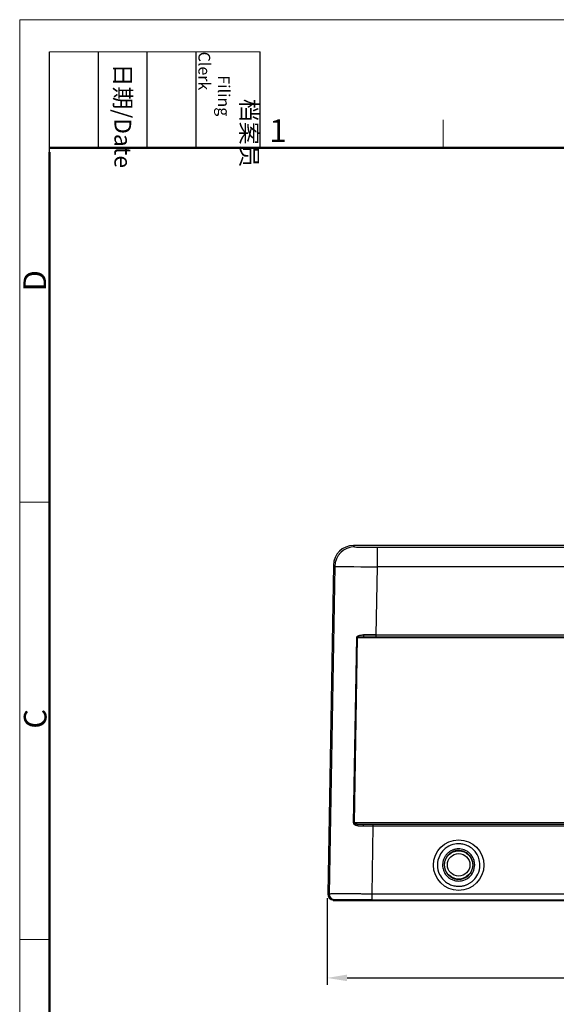
# Model space of a CAD drawing. Units: millimetres. Extents: x 1558 to 2004, y 481 to 796.
# Drawn here: x 1558 to 1653, y 623 to 796 of the extents above; entities that cross this region are included whole.
import ezdxf

# ---------------------------------------------------------------- set-up
doc = ezdxf.new("R2010")
doc.units = ezdxf.units.MM
doc.header["$LTSCALE"] = 65.395
doc.header["$PDMODE"] = 3
doc.header["$PDSIZE"] = 8
doc.layers.get('0').update_dxf_attribs({"linetype": 'CONTINUOUS', "lineweight": 30})
doc.layers.get('Defpoints').update_dxf_attribs({"linetype": 'CONTINUOUS'})
doc.layers.add('1', color=7, linetype='CONTINUOUS', true_color=0xffffff)
doc.layers.add('Dim', color=3, linetype='CONTINUOUS', lineweight=15)
doc.layers.add('图框', color=7, linetype='CONTINUOUS', lineweight=20)
doc.styles.add('Romans字体', font='romans.shx', dxfattribs={"width": 0.75})
doc.styles.get("Standard").update_dxf_attribs({"font": 'txt', "width": 0.75})
doc.dimstyles.new('01', dxfattribs={"dimtxt": 4, "dimasz": 3.5, "dimexe": 1.2, "dimexo": 0.2, "dimgap": 0.5, "dimtad": 1, "dimdsep": 46, "dimtxsty": 'Romans字体', "dimcen": 0, "dimclrd": 1, "dimclre": 6, "dimclrt": 4, "dimazin": 2, "dimtfac": 1, "dimtofl": 0, "dimtmove": 0, "dimatfit": 3, "dimfxl": 1, "dimtolj": 1, "dimtzin": 0, "dimarcsym": 0})

# ---------------------------------------------------------------- blocks, each defined once
blk = doc.blocks.new('A4图框-NEW')
at = {"layer": '图框', "color": 1, "lineweight": 18}
for q in [(833.41, 480.53), (1130.41, 690.53)]:
    blk.add_line((833.41, 690.53), q, dxfattribs=at)
at = {"layer": '图框', "lineweight": -3}
for p, q in [((836.91, 675.02), (836.91, 686.79)), ((842.62, 675.53), (842.62, 686.79)), ((848.33, 675.53), (848.33, 686.79)), ((854.05, 675.53), (854.05, 686.79)), ((861.54, 675.53), (861.54, 686.79)), ((842.62, 675.53), (842.62, 685.02)), ((848.33, 675.53), (848.33, 685.02)), ((854.05, 675.53), (854.05, 685.02)), ((836.91, 675.02), (836.91, 684.5))]:
    blk.add_line(p, q, dxfattribs=at)
at = {"layer": '图框', "lineweight": 18}
blk.add_line((836.91, 686.79), (861.54, 686.79), dxfattribs=at)
at = {"layer": '图框', "color": 6}
for p, q in [((882.95, 678.8), (882.95, 675.53)), ((836.91, 634.07), (833.41, 634.07)), ((836.91, 582.89), (833.41, 582.89))]:
    blk.add_line(p, q, dxfattribs=at)
at = {"layer": '图框', "lineweight": 50}
for p, q in [((836.91, 675.53), (1126.93, 675.53)), ((836.91, 484.02), (836.91, 675.02))]:
    blk.add_line(p, q, dxfattribs=at)
at = {"layer": '图框', "char_height": 1.959, "width": 11.2554, "attachment_point": 4, "rotation": 270}
for s, insert in [('\\pi2.8203;档案员{\\H0.7x;\\P\\pi1.4159;\\Fromans|c134;Filing Clerk\\fFangSong_GB2312|b0|i0|c134|p49; }', (857.79, 686.79)), ('\\pi0.7115;日期{\\Fromans|c134;/Date}', (845.48, 686.79))]:
    blk.add_mtext(s, dxfattribs=dict(at, insert=insert))
at = {"layer": '图框', "color": 6, "insert": (862.63, 678.86), "char_height": 2.65, "width": 2.5579, "attachment_point": 1, "style": 'Romans字体'}
blk.add_mtext('1', dxfattribs=at)
at = {"layer": '图框', "color": 6, "char_height": 2.65, "width": 2.5579, "attachment_point": 1, "rotation": 90, "style": 'Romans字体'}
for s, insert in [('D', (833.85, 658.73)), ('C', (833.9, 607.55))]:
    blk.add_mtext(s, dxfattribs=dict(at, insert=insert))
blk = doc.blocks.new('*D3')
at = {"color": 6, "lineweight": -2}
for p, q in [((1612.3, 641.3), (1612.3, 626.1)), ((1732.3, 641.3), (1732.3, 626.1))]:
    blk.add_line(p, q, dxfattribs=at)
at = {"color": 1, "lineweight": -2}
blk.add_line((1615.8, 627.3), (1728.8, 627.3), dxfattribs=at)
at = {"color": 1}
for points in [[(1615.8, 627.88), (1615.8, 626.72), (1612.3, 627.3)], [(1728.8, 627.88), (1728.8, 626.72), (1732.3, 627.3)]]:
    blk.add_solid(points, dxfattribs=at)
at = {"layer": 'Defpoints', "color": 0}
for p in [(1612.3, 641.5), (1732.3, 641.5), (1732.3, 627.3)]:
    blk.add_point(p, dxfattribs=at)
at = {"color": 4, "lineweight": 0, "insert": (1672.3, 629.8), "char_height": 4, "attachment_point": 5, "style": 'Romans字体'}
blk.add_mtext('\\A1;120', dxfattribs=at)

msp = doc.modelspace()

# ---------------------------------------------------------------- linework, layer by layer
at = {"layer": '1', "color": 0, "linetype": 'Continuous', "lineweight": 30}
for p, q in [((1617.125, 702.98), (1616.9, 703.209)), ((1695.059, 703.209), (1616.9, 703.209)), ((1613.402, 699.77), (1612.393, 642.027)), ((1613.626, 699.542), (1612.64, 642.026)), ((1613.626, 699.542), (1613.402, 699.77)), ((1620.918, 687.516), (1621.123, 699.474)), ((1616.952, 654.505), (1617.511, 687.058)), ((1617.088, 654.504), (1617.647, 687.056)), ((1617.647, 687.056), (1718.437, 687.056)), ((1618.782, 687.209), (1620.918, 687.209)), ((1620.918, 687.514), (1718.437, 687.514)), ((1620.918, 687.209), (1718.437, 687.209)), ((1727.67, 654.504), (1617.088, 654.504)), ((1620.341, 654.209), (1618.688, 654.209)), ((1620.341, 653.914), (1620.138, 642.026)), ((1724.417, 654.209), (1620.341, 654.209)), ((1620.341, 654.209), (1620.341, 653.914)), ((1724.417, 653.914), (1620.341, 653.914)), ((1612.64, 642.026), (1612.393, 642.026)), ((1724.621, 642.026), (1620.138, 642.026)), ((1613.374, 640.909), (1613.374, 641.009)), ((1613.374, 641.009), (1613.62, 641.009)), ((1613.374, 640.909), (1613.621, 640.909)), ((1613.621, 641.009), (1613.621, 640.909)), ((1613.621, 640.909), (1620.117, 640.909)), ((1620.117, 640.909), (1620.117, 641.009)), ((1620.117, 640.909), (1724.641, 640.909)), ((1620.138, 641.009), (1724.621, 641.009))]:
    msp.add_line(p, q, dxfattribs=at)
for radius in [2.479, 1.979]:
    msp.add_circle((1635.379, 647.134), radius, dxfattribs=at)
for centre, major_axis, ratio, start_param, end_param in [((1616.901, 699.708), (-2.454, 2.497), 0.9997007, 5.5067423, 7.0597834), ((1617.125, 699.48), (2.497, 2.453), 0.9997007, 0.7943533, 2.3473944), ((1621.125, 702.981), (4.001, 0), 0.0174605, 3.1587463, 4.7115022), ((1621.125, 699.482), (-7.5, 0.06), 0.0011716, 0.0174426, 1.570496), ((1617.647, 687.051), (-0.3, 0.005), 0.0174498, 4.7126883, 5.1830367), ((1620.918, 687.509), (-7.499, 0), 0.0004341, 4.7123531, 5.0135708), ((1617.088, 654.498), (-0.3, 0.005), 0.0174498, 4.7126883, 5.1830367), ((1618.688, 653.909), (0, -0.3), 0.2295982, 3.1415927, 4.691465), ((1620.344, 653.909), (-7.501, 0.005), 0.0006978, 4.7126768, 4.9443247), ((1613.393, 642.009), (0, 1), 0.9998477, 1.5526814, 1.5707963), ((1613.393, 642.009), (1, 0), 0.9998477, 3.1415927, 4.6930381), ((1613.64, 642.009), (0.003, 1), 0.9998192, 1.5569462, 3.1255752), ((1620.128, 642.009), (0, -1), 0.0014737, 4.6948866, 6.263797), ((1633.283, 642.009), (678.559, 0.044), 0.0014737, 4.6930006, 4.6930153)]:
    msp.add_ellipse(centre, major_axis=major_axis, ratio=ratio, start_param=start_param, end_param=end_param, dxfattribs=at)
msp.add_ellipse((1635.38, 647.103), major_axis=(4.436, 0), ratio=0.9998477, dxfattribs=at)
for points, knots in [([(1621.123, 699.474), (1621.123, 699.697), (1621.123, 699.921), (1621.123, 700.359), (1621.123, 700.574), (1621.123, 700.986), (1621.123, 701.184), (1621.123, 701.555), (1621.123, 701.728), (1621.123, 702.045), (1621.123, 702.188), (1621.123, 702.439), (1621.123, 702.546), (1621.123, 702.721), (1621.123, 702.789), (1621.123, 702.882), (1621.123, 702.907), (1621.123, 702.911)], [0, 0, 0, 0, 0.125, 0.125, 0.25, 0.25, 0.375, 0.375, 0.5, 0.5, 0.625, 0.625, 0.75, 0.75, 0.875, 0.875, 1, 1, 1, 1]), ([(1617.511, 687.058), (1617.511, 687.073), (1617.513, 687.088), (1617.518, 687.111), (1617.52, 687.118), (1617.525, 687.132), (1617.53, 687.146), (1617.536, 687.16), (1617.543, 687.173), (1617.547, 687.179), (1617.559, 687.198), (1617.567, 687.21), (1617.586, 687.232), (1617.595, 687.243), (1617.616, 687.263), (1617.627, 687.272), (1617.66, 687.299), (1617.683, 687.315), (1617.719, 687.337), (1617.732, 687.344), (1617.756, 687.357), (1617.769, 687.364), (1617.807, 687.381), (1617.833, 687.392), (1617.911, 687.421), (1617.964, 687.437), (1618.046, 687.456), (1618.073, 687.462), (1618.128, 687.473), (1618.156, 687.478), (1618.239, 687.49), (1618.295, 687.497), (1618.408, 687.507), (1618.465, 687.51), (1618.579, 687.514), (1618.636, 687.515), (1618.693, 687.515)], [0, 0, 0, 0, 0.03125, 0.03125, 0.046875, 0.046875, 0.0625, 0.078125, 0.078125, 0.09375, 0.09375, 0.125, 0.125, 0.15625, 0.15625, 0.1875, 0.1875, 0.25, 0.25, 0.28125, 0.28125, 0.3125, 0.3125, 0.375, 0.375, 0.5, 0.5, 0.5625, 0.5625, 0.625, 0.625, 0.75, 0.75, 0.875, 0.875, 1, 1, 1, 1]), ([(1617.647, 687.056), (1617.647, 687.062), (1617.65, 687.068), (1617.657, 687.078), (1617.661, 687.082), (1617.671, 687.09), (1617.676, 687.093), (1617.687, 687.1), (1617.692, 687.102), (1617.709, 687.11), (1617.72, 687.115), (1617.743, 687.123), (1617.754, 687.126), (1617.789, 687.137), (1617.813, 687.142), (1617.861, 687.152), (1617.884, 687.156), (1617.956, 687.168), (1618.004, 687.174), (1618.101, 687.184), (1618.15, 687.188), (1618.295, 687.199), (1618.392, 687.203), (1618.587, 687.208), (1618.685, 687.209), (1618.782, 687.209)], [0, 0, 0, 0, 0.015625, 0.015625, 0.03125, 0.03125, 0.046875, 0.046875, 0.0625, 0.0625, 0.09375, 0.09375, 0.125, 0.125, 0.1875, 0.1875, 0.25, 0.25, 0.375, 0.375, 0.5, 0.5, 0.75, 0.75, 1, 1, 1, 1]), ([(1618.782, 687.209), (1618.77, 687.209), (1618.759, 687.217), (1618.737, 687.248), (1618.727, 687.271), (1618.71, 687.327), (1618.704, 687.362), (1618.695, 687.436), (1618.693, 687.476), (1618.693, 687.515)], [0, 0, 0, 0, 0.25, 0.25, 0.5, 0.5, 0.75, 0.75, 1, 1, 1, 1]), ([(1618.695, 687.515), (1618.757, 687.515), (1618.884, 687.515), (1619.083, 687.515), (1619.299, 687.515), (1619.53, 687.515), (1619.777, 687.515), (1620.04, 687.515), (1620.319, 687.514), (1620.613, 687.514), (1620.815, 687.513), (1620.918, 687.513)], [0, 0, 0, 0, 0.0850427, 0.1766027, 0.2746798, 0.3792742, 0.4903855, 0.6080139, 0.7321592, 0.8628213, 1, 1, 1, 1]), ([(1620.918, 687.209), (1620.918, 687.209), (1620.918, 687.217), (1620.918, 687.247), (1620.918, 687.27), (1620.918, 687.326), (1620.918, 687.36), (1620.918, 687.433), (1620.918, 687.473), (1620.918, 687.512)], [0, 0, 0, 0, 0.2489672, 0.2489672, 0.4993115, 0.4993115, 0.7496557, 0.7496557, 1, 1, 1, 1]), ([(1618.619, 653.915), (1618.538, 653.915), (1618.457, 653.916), (1618.295, 653.92), (1618.215, 653.924), (1618.055, 653.934), (1617.975, 653.941), (1617.857, 653.955), (1617.818, 653.96), (1617.741, 653.973), (1617.702, 653.979), (1617.587, 654.002), (1617.511, 654.021), (1617.401, 654.057), (1617.365, 654.07), (1617.312, 654.093), (1617.294, 654.101), (1617.259, 654.117), (1617.242, 654.126), (1617.19, 654.155), (1617.158, 654.176), (1617.119, 654.205), (1617.111, 654.212), (1617.096, 654.224), (1617.089, 654.231), (1617.067, 654.251), (1617.053, 654.265), (1617.028, 654.295), (1617.016, 654.311), (1616.999, 654.337), (1616.994, 654.346), (1616.985, 654.364), (1616.98, 654.374), (1616.972, 654.393), (1616.969, 654.402), (1616.963, 654.422), (1616.96, 654.433), (1616.954, 654.463), (1616.952, 654.484), (1616.952, 654.505)], [0, 0, 0, 0, 0.125, 0.125, 0.25, 0.25, 0.375, 0.375, 0.4375, 0.4375, 0.5, 0.5, 0.625, 0.625, 0.6875, 0.6875, 0.71875, 0.71875, 0.75, 0.75, 0.8125, 0.8125, 0.828125, 0.828125, 0.84375, 0.84375, 0.875, 0.875, 0.90625, 0.90625, 0.921875, 0.921875, 0.9375, 0.9375, 0.953125, 0.953125, 0.96875, 0.96875, 1, 1, 1, 1]), ([(1618.688, 654.209), (1618.547, 654.209), (1618.405, 654.21), (1618.194, 654.216), (1618.123, 654.219), (1617.983, 654.227), (1617.913, 654.231), (1617.773, 654.244), (1617.703, 654.251), (1617.6, 654.266), (1617.565, 654.271), (1617.497, 654.284), (1617.462, 654.291), (1617.395, 654.306), (1617.361, 654.315), (1617.294, 654.336), (1617.261, 654.347), (1617.214, 654.369), (1617.198, 654.376), (1617.168, 654.394), (1617.153, 654.403), (1617.133, 654.42), (1617.126, 654.426), (1617.114, 654.439), (1617.109, 654.445), (1617.099, 654.46), (1617.095, 654.468), (1617.091, 654.481), (1617.09, 654.486), (1617.088, 654.495), (1617.088, 654.499), (1617.088, 654.504)], [0, 0, 0, 0, 0.25, 0.25, 0.375, 0.375, 0.5, 0.5, 0.625, 0.625, 0.6875, 0.6875, 0.75, 0.75, 0.8125, 0.8125, 0.875, 0.875, 0.90625, 0.90625, 0.9375, 0.9375, 0.953125, 0.953125, 0.96875, 0.96875, 0.984375, 0.984375, 0.9921875, 0.9921875, 1, 1, 1, 1]), ([(1635.379, 650.846), (1635.379, 650.846), (1634.914, 650.846), (1633.94, 650.661), (1632.766, 649.893), (1631.884, 648.68), (1631.512, 647.127), (1631.877, 645.562), (1632.539, 644.643), (1633.054, 644.186), (1633.391, 643.947), (1633.754, 643.746), (1634.139, 643.586), (1634.542, 643.47), (1634.957, 643.396), (1635.238, 643.387), (1635.379, 643.383)], [0, 0, 0, 0, 0.000012, 0.1195314, 0.2483334, 0.3510105, 0.4994205, 0.6437651, 0.7501836, 0.785358, 0.8206978, 0.8562065, 0.8918875, 0.9277444, 0.9637807, 1, 1, 1, 1]), ([(1635.379, 643.383), (1635.451, 643.384), (1635.596, 643.386), (1635.814, 643.406), (1636.031, 643.438), (1636.247, 643.483), (1636.461, 643.541), (1636.672, 643.612), (1636.88, 643.695), (1637.083, 643.792), (1637.282, 643.902), (1637.474, 644.024), (1637.66, 644.158), (1637.838, 644.304), (1638.259, 644.695), (1638.885, 645.569), (1639.202, 646.955), (1638.994, 648.237), (1638.562, 649.128), (1638.093, 649.701), (1637.674, 650.069), (1637.307, 650.319), (1636.926, 650.519), (1636.537, 650.67), (1636.146, 650.773), (1635.76, 650.835), (1635.505, 650.842), (1635.379, 650.846)], [0, 0, 0, 0, 0.0185447, 0.0371899, 0.0559363, 0.0747845, 0.0937354, 0.1127896, 0.1319479, 0.151211, 0.1705797, 0.1900547, 0.2096369, 0.229327, 0.2491258, 0.3569816, 0.4996178, 0.6010584, 0.6848343, 0.7507266, 0.7897187, 0.8275942, 0.8643462, 0.8999685, 0.934455, 0.9678005, 1, 1, 1, 1]), ([(1635.379, 649.945), (1635.327, 649.944), (1635.22, 649.942), (1635.057, 649.928), (1634.889, 649.904), (1634.715, 649.867), (1634.537, 649.818), (1634.357, 649.755), (1634.175, 649.677), (1633.993, 649.582), (1633.812, 649.471), (1633.635, 649.343), (1633.463, 649.196), (1633.299, 649.031), (1633.145, 648.848), (1633.003, 648.646), (1632.876, 648.427), (1632.766, 648.191), (1632.677, 647.939), (1632.611, 647.673), (1632.57, 647.395), (1632.555, 647.052), (1632.591, 646.653), (1632.701, 646.221), (1632.869, 645.827), (1633.085, 645.477), (1633.338, 645.175), (1633.616, 644.922), (1633.911, 644.716), (1634.213, 644.557), (1634.516, 644.441), (1634.814, 644.364), (1635.101, 644.32), (1635.288, 644.314), (1635.379, 644.312)], [0, 0, 0, 0, 0.0176888, 0.036162, 0.0554194, 0.0754604, 0.0962846, 0.1178916, 0.1402807, 0.1634515, 0.1874033, 0.2121354, 0.2376471, 0.2639378, 0.2910066, 0.3188526, 0.3474752, 0.3768733, 0.4070459, 0.4379922, 0.4697112, 0.5022016, 0.5544014, 0.6046425, 0.6529285, 0.6992628, 0.7436486, 0.7860888, 0.8265858, 0.8651422, 0.90176, 0.9364412, 0.9691874, 1, 1, 1, 1]), ([(1635.379, 649.655), (1635.33, 649.654), (1635.231, 649.652), (1635.083, 649.639), (1634.935, 649.617), (1634.788, 649.586), (1634.643, 649.547), (1634.499, 649.498), (1634.358, 649.441), (1634.22, 649.374), (1634.086, 649.299), (1633.955, 649.216), (1633.83, 649.125), (1633.71, 649.025), (1633.596, 648.918), (1633.485, 648.8), (1633.376, 648.668), (1633.267, 648.515), (1633.162, 648.34), (1633.065, 648.142), (1632.98, 647.921), (1632.914, 647.678), (1632.868, 647.413), (1632.862, 647.229), (1632.859, 647.134)], [0, 0, 0, 0, 0.0373247, 0.0748377, 0.1125389, 0.1504286, 0.1885067, 0.2267733, 0.2652285, 0.3038724, 0.342705, 0.3817264, 0.4209366, 0.4603358, 0.4999238, 0.53924, 0.5826198, 0.6300625, 0.6815676, 0.7371343, 0.7967619, 0.8604493, 0.9281957, 1, 1, 1, 1]), ([(1635.379, 644.312), (1635.379, 644.312), (1635.695, 644.312), (1636.366, 644.425), (1637.296, 644.964), (1638.018, 645.909), (1638.258, 646.994), (1638.117, 647.927), (1637.811, 648.61), (1637.378, 649.148), (1636.879, 649.538), (1636.36, 649.786), (1635.858, 649.922), (1635.532, 649.938), (1635.379, 649.945)], [0, 0, 0, 0, 0.0000781, 0.1073747, 0.2266367, 0.3578806, 0.5011323, 0.5914271, 0.6754221, 0.7530887, 0.8244009, 0.8893362, 0.9478747, 1, 1, 1, 1]), ([(1637.9, 647.134), (1637.895, 647.252), (1637.886, 647.481), (1637.815, 647.806), (1637.715, 648.097), (1637.592, 648.352), (1637.455, 648.572), (1637.312, 648.758), (1637.062, 649.029), (1636.653, 649.341), (1636.038, 649.605), (1635.599, 649.638), (1635.379, 649.655)], [0, 0, 0, 0, 0.0898407, 0.1735808, 0.2512179, 0.3227496, 0.3881738, 0.4474886, 0.5006923, 0.6675957, 0.83403, 1, 1, 1, 1]), ([(1632.859, 647.134), (1632.859, 647.096), (1632.86, 647.021), (1632.868, 646.91), (1632.88, 646.801), (1632.896, 646.696), (1632.917, 646.594), (1632.94, 646.496), (1632.967, 646.401), (1632.997, 646.31), (1633.029, 646.222), (1633.064, 646.137), (1633.1, 646.057), (1633.138, 645.98), (1633.178, 645.906), (1633.219, 645.836), (1633.26, 645.769), (1633.302, 645.706), (1633.344, 645.646), (1633.387, 645.59), (1633.43, 645.537), (1633.472, 645.486), (1633.514, 645.439), (1633.555, 645.395), (1633.639, 645.309), (1633.77, 645.189), (1633.958, 645.048), (1634.154, 644.928), (1634.356, 644.827), (1634.561, 644.747), (1634.768, 644.686), (1634.974, 644.644), (1635.177, 644.619), (1635.312, 644.616), (1635.379, 644.614)], [0, 0, 0, 0, 0.0287942, 0.0569466, 0.0844572, 0.111326, 0.137553, 0.1631383, 0.1880819, 0.2123837, 0.2360438, 0.2590622, 0.281439, 0.3031741, 0.3242675, 0.3447193, 0.3645296, 0.3836982, 0.4022252, 0.4201106, 0.4373545, 0.4539569, 0.4699177, 0.485237, 0.4999148, 0.5605058, 0.6198393, 0.6779158, 0.7347357, 0.7902994, 0.8446072, 0.8976596, 0.9494571, 1, 1, 1, 1]), ([(1635.379, 644.614), (1635.482, 644.618), (1635.691, 644.625), (1636.003, 644.686), (1636.314, 644.786), (1636.616, 644.93), (1636.904, 645.118), (1637.211, 645.384), (1637.533, 645.784), (1637.831, 646.384), (1637.875, 646.869), (1637.9, 647.134)], [0, 0, 0, 0, 0.0780994, 0.158338, 0.2407168, 0.3252373, 0.4119005, 0.5007076, 0.6330764, 0.7995445, 1, 1, 1, 1]), ([(1620.115, 642.026), (1620.004, 642.026), (1619.778, 642.027), (1619.437, 642.028), (1619.089, 642.028), (1618.737, 642.029), (1618.38, 642.03), (1618.021, 642.03), (1617.66, 642.031), (1617.298, 642.031), (1616.937, 642.031), (1616.578, 642.032), (1616.223, 642.032), (1615.874, 642.032), (1615.532, 642.032), (1615.199, 642.032), (1614.787, 642.032), (1614.327, 642.032), (1613.859, 642.032), (1613.472, 642.032), (1613.165, 642.031), (1612.932, 642.03), (1612.771, 642.029), (1612.669, 642.028), (1612.65, 642.027), (1612.64, 642.026)], [0, 0, 0, 0, 0.0288675, 0.0583736, 0.0885184, 0.1193019, 0.1507241, 0.1827849, 0.2154843, 0.2488224, 0.2827992, 0.3174145, 0.3526686, 0.3885612, 0.4250925, 0.4622624, 0.500071, 0.5704067, 0.6385015, 0.704355, 0.7679673, 0.8293381, 0.8884673, 0.9453546, 1, 1, 1, 1]), ([(1613.62, 641.009), (1613.556, 641.01), (1613.491, 641.018), (1613.365, 641.045), (1613.303, 641.065), (1613.184, 641.116), (1613.127, 641.147), (1613.021, 641.221), (1612.971, 641.262), (1612.88, 641.355), (1612.84, 641.405), (1612.769, 641.513), (1612.738, 641.571), (1612.69, 641.69), (1612.671, 641.752), (1612.646, 641.879), (1612.64, 641.944), (1612.64, 642.009)], [0, 0, 0, 0, 0.125, 0.125, 0.25, 0.25, 0.375, 0.375, 0.5, 0.5, 0.625, 0.625, 0.75, 0.75, 0.875, 0.875, 1, 1, 1, 1]), ([(1620.138, 642.026), (1620.138, 641.961), (1620.138, 641.895), (1620.138, 641.767), (1620.138, 641.703), (1620.138, 641.582), (1620.138, 641.523), (1620.138, 641.413), (1620.138, 641.362), (1620.138, 641.268), (1620.138, 641.225), (1620.138, 641.15), (1620.138, 641.118), (1620.138, 641.066), (1620.138, 641.046), (1620.138, 641.018), (1620.138, 641.01), (1620.138, 641.009)], [0, 0, 0, 0, 0.125, 0.125, 0.25, 0.25, 0.375, 0.375, 0.5, 0.5, 0.625, 0.625, 0.75, 0.75, 0.875, 0.875, 1, 1, 1, 1]), ([(1620.128, 641.009), (1619.916, 641.009), (1619.497, 641.009), (1619.081, 641.009), (1618.772, 641.009), (1618.669, 641.009), (1618.515, 641.009), (1618.464, 641.009), (1618.362, 641.009), (1618.311, 641.009), (1618.056, 641.009), (1617.857, 641.009), (1617.468, 641.009), (1617.088, 641.009), (1616.725, 641.009), (1616.505, 641.009), (1616.461, 641.009), (1616.374, 641.009), (1616.33, 641.009), (1616.202, 641.009), (1616.118, 641.009), (1615.871, 641.009), (1615.557, 641.009), (1615.272, 641.009), (1615.068, 641.009), (1615.003, 641.009), (1614.906, 641.009), (1614.875, 641.009), (1614.813, 641.009), (1614.782, 641.009), (1614.633, 641.009), (1614.413, 641.009), (1614.228, 641.009), (1614.104, 641.009), (1614.065, 641.009), (1614.009, 641.009), (1613.992, 641.009), (1613.957, 641.009), (1613.94, 641.009), (1613.86, 641.009), (1613.806, 641.009), (1613.719, 641.009), (1613.685, 641.009), (1613.637, 641.009), (1613.624, 641.009), (1613.62, 641.009)], [0, 0, 0, 0, 0.0625, 0.125, 0.125, 0.15625, 0.15625, 0.171875, 0.171875, 0.1875, 0.1875, 0.25, 0.25, 0.3125, 0.375, 0.375, 0.390625, 0.390625, 0.40625, 0.40625, 0.4375, 0.4375, 0.5, 0.5625, 0.5625, 0.59375, 0.59375, 0.609375, 0.609375, 0.625, 0.625, 0.6875, 0.75, 0.75, 0.78125, 0.78125, 0.796875, 0.796875, 0.8125, 0.8125, 0.875, 0.875, 0.9375, 0.9375, 1, 1, 1, 1])]:
    msp.add_open_spline(points, degree=3, knots=knots, dxfattribs=at)
for points, degree in [([(1621.123, 702.911), (1695.101, 702.911)], 1), ([(1695.101, 699.472), (1621.123, 699.474)], 1), ([(1612.64, 642.026), (1612.64, 642.026), (1612.64, 642.026), (1612.64, 642.025)], 3), ([(1612.64, 642.009), (1612.64, 642.014), (1612.64, 642.02), (1612.64, 642.025)], 3), ([(1620.138, 642.026), (1620.132, 642.026), (1620.126, 642.026), (1620.121, 642.026)], 3)]:
    msp.add_open_spline(points, degree=degree, dxfattribs=at)

# ---------------------------------------------------------------- block references
at = {"layer": 'Dim', "xscale": 1.5, "yscale": 1.5, "zscale": 1.5}
msp.add_blockref('A4图框-NEW', (308.217, -240.267), dxfattribs=at)

# ---------------------------------------------------------------- dimensions: what is measured, and where the dimension line sits
at = {"lineweight": 0}
dim = msp.add_linear_dim(base=(1732.296, 627.301), p1=(1612.296, 641.497), p2=(1732.296, 641.497), dimstyle='01', dxfattribs=at)
dim.commit()
dim.dimension.update_dxf_attribs({"geometry": '*D3', "text_midpoint": (1672.296, 629.801)})

doc.saveas('drawing.dxf')
